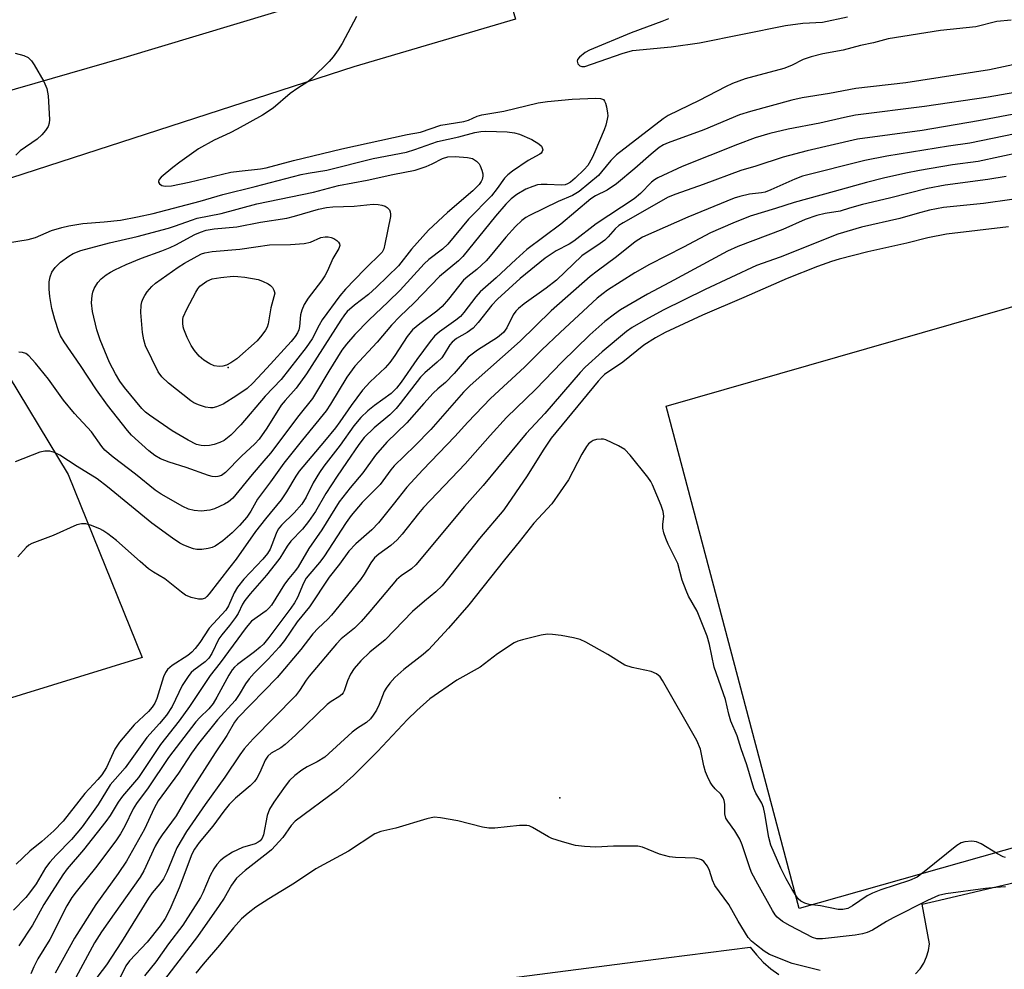
# Model space of a CAD drawing. Units: inches. Extents: x 1261762 to 1267762, y 493454 to 497454.
# Drawn here: x 1263995 to 1264224, y 493812 to 494033 of the extents above; entities that cross this region are included whole.
import ezdxf

# ---------------------------------------------------------------- set-up
doc = ezdxf.new("R2010")
doc.units = ezdxf.units.IN
doc.header["$MEASUREMENT"] = 0
for name, color, linetype in [('CULTRL-Pad', 6, 'Continuous'), ('ELEV-Spot Elevation', 7, 'Continuous'), ('TRANS-Driveway', 251, 'Continuous'), ('TRANS-Parking Lot', 4, 'Continuous'), ('TRANS-Road', 130, 'Continuous'), ('Undefined', 1, 'Continuous')]:
    doc.layers.add(name, color=color, linetype=linetype)

msp = doc.modelspace()

# ---------------------------------------------------------------- linework, layer by layer
at = {"layer": 'CULTRL-Pad'}
msp.add_lwpolyline([(1264322.99, 493867.7), (1264176.27, 493826.17), (1264145.45, 493942.79), (1264291.41, 493984.82)], close=True, dxfattribs=at)
at = {"layer": 'ELEV-Spot Elevation'}
for p in [(1264043.7, 493951.8, 258.15), (1264120.7, 493851.9, 224.41)]:
    msp.add_point(p, dxfattribs=at)
at = {"layer": 'TRANS-Driveway'}
msp.add_lwpolyline([(1263990.37, 493953.72), (1264006.59, 493926.94), (1264023.73, 493884.48), (1263988.34, 493873.52)], dxfattribs=at)
at = {"layer": 'TRANS-Parking Lot'}
for points in [[(1264203.33, 493810.99), (1264204.37, 493812.17), (1264205.23, 493813.48), (1264205.89, 493814.91), (1264206.33, 493816.42), (1264206.54, 493817.97), (1264204.85, 493827.14), (1264208.91, 493828.1), (1264252.5, 493838.42)], [(1264046.61, 493801.9), (1264145.46, 493814.69), (1264164.94, 493817.21), (1264166.36, 493815.38), (1264167.95, 493813.7), (1264169.7, 493812.19), (1264171.58, 493810.85)]]:
    msp.add_lwpolyline(points, dxfattribs=at)
at = {"layer": 'TRANS-Road'}
msp.add_polyline3d([(1263990.23, 494015.35, 0), (1264019.55, 494023.77, 0), (1264105.45, 494049.75, 0), (1264110.47, 494032.69, 0), (1264072.93, 494021.65, 0), (1263987.65, 493994.02, 0)], dxfattribs=at)
at = {"layer": 'Undefined'}
for points, elevation in [([(1264073.51, 494033.34), (1264070.18, 494027.05), (1264069.27, 494025.56), (1264068.09, 494023.96), (1264067.18, 494022.86), (1264063.13, 494018.91), (1264062.23, 494018.17), (1264059.92, 494016.71), (1264058.13, 494015.44), (1264054.2, 494012.03), (1264051.69, 494010.41), (1264045.83, 494007.13), (1264044.18, 494006.28), (1264040.5, 494004.61), (1264036.88, 494002.6), (1264032.49, 493999.51), (1264030.88, 493998.24), (1264028.21, 493996), (1264027.71, 493995.43), (1264027.57, 493995.04), (1264027.59, 493994.85), (1264027.79, 493994.49), (1264028.35, 493994.07), (1264029.14, 493993.92), (1264030.61, 493994), (1264034.65, 493994.86), (1264044.36, 493997.16), (1264046.28, 493997.44), (1264051.24, 493997.92), (1264052.59, 493998.14), (1264058.93, 493999.85), (1264070.12, 494002.6), (1264085.3, 494005.9), (1264088.4, 494006.49), (1264093.07, 494008.12), (1264098.47, 494008.93), (1264099.53, 494009.27), (1264101.56, 494010.14), (1264102.61, 494010.49), (1264107.75, 494011.32), (1264115.67, 494013.27), (1264117.86, 494013.57), (1264123.59, 494014.15), (1264129.05, 494014.38), (1264130.16, 494014.31), (1264130.84, 494014.03), (1264131.13, 494013.65), (1264131.34, 494013.16), (1264131.57, 494012.33), (1264131.83, 494010.88), (1264131.85, 494010.29), (1264131.75, 494009.45), (1264131.4, 494008.07), (1264131.03, 494006.99), (1264128.88, 494001.88), (1264128.26, 494000.52), (1264127.21, 493998.75), (1264126.38, 493997.78), (1264124.31, 493995.81), (1264123.2, 493994.86), (1264122.51, 493994.43), (1264121.97, 493994.25), (1264121.13, 493994.14), (1264117.82, 493994.34), (1264116.4, 493994.33), (1264115.56, 493994.2), (1264114.44, 493993.88), (1264112.83, 493993.2), (1264110.78, 493991.97), (1264109.42, 493990.94), (1264108.18, 493989.77), (1264105.76, 493986.99), (1264098.25, 493977.58), (1264097.24, 493976.61), (1264092.81, 493972.96), (1264086.88, 493966.79), (1264083.58, 493963.67), (1264081.63, 493961.62), (1264078.31, 493957.67), (1264073.15, 493952.08), (1264071.29, 493949.55), (1264067.51, 493943.3), (1264066.48, 493941.76), (1264060.98, 493935.04), (1264056.67, 493929.56), (1264053.59, 493925.27), (1264050.58, 493921.26), (1264048.98, 493918.46), (1264048.03, 493917.06), (1264046.33, 493915.09), (1264044.63, 493913.43), (1264042.52, 493911.59), (1264040.73, 493910.31), (1264039.98, 493909.97), (1264039.12, 493909.76), (1264037.65, 493909.56), (1264036.47, 493909.55), (1264035.65, 493909.72), (1264034.58, 493910.07), (1264033.26, 493910.59), (1264032.49, 493910.99), (1264030.78, 493912.15), (1264025.98, 493915.63), (1264015.72, 493924.11), (1264013.32, 493925.95), (1264008.64, 493928.84), (1264004.68, 493931.45), (1264003.43, 493932.09), (1264002.32, 493932.35), (1264001.15, 493932.38), (1264000.01, 493932.17), (1263994.28, 493929.89)], 248), ([(1264225.53, 494032.47), (1264222.19, 494032.17), (1264217.35, 494030.96), (1264209.13, 494030.09), (1264196.96, 494028.12), (1264193.59, 494027.24), (1264190.54, 494026.57), (1264186.54, 494025.49), (1264181.8, 494024.62), (1264179.08, 494023.93), (1264177.21, 494023.3), (1264174.54, 494021.98), (1264172.73, 494021.25), (1264163.8, 494018.86), (1264160.79, 494017.75), (1264159.22, 494017.02), (1264153.08, 494013.79), (1264145.89, 494010.3), (1264144.75, 494009.59), (1264133.91, 494001.17), (1264132.57, 493999.85), (1264130.42, 493997.21), (1264129.69, 493996.43), (1264125.2, 493992.68), (1264123.7, 493991.79), (1264120.34, 493990.34), (1264113.72, 493987.13), (1264112.81, 493986.61), (1264111.94, 493985.96), (1264110.45, 493984.52), (1264108.17, 493982.08), (1264104.58, 493977.67), (1264103.62, 493976.59), (1264101.49, 493974.59), (1264099.36, 493972.97), (1264098.38, 493972.08), (1264094.91, 493967.71), (1264093.4, 493965.98), (1264092.15, 493964.87), (1264088.21, 493961.98), (1264086.54, 493960.56), (1264085.29, 493959.03), (1264082.43, 493954.59), (1264081.27, 493952.99), (1264080.15, 493951.73), (1264076.69, 493948.48), (1264074.93, 493946.58), (1264072.27, 493943.01), (1264069.63, 493939.17), (1264068.62, 493937.83), (1264066.09, 493934.7), (1264060.21, 493927.72), (1264059.42, 493926.57), (1264057.25, 493922.95), (1264056.03, 493921.08), (1264052.37, 493916.65), (1264050.1, 493913.73), (1264045.58, 493907.3), (1264044.15, 493905.41), (1264039.35, 493899.23), (1264038.78, 493898.59), (1264038.37, 493898.27), (1264037.7, 493898), (1264036.88, 493898.01), (1264035.17, 493898.4), (1264033.82, 493898.97), (1264032.87, 493899.64), (1264029.05, 493902.71), (1264026.41, 493904.27), (1264025.26, 493905.05), (1264023.29, 493906.72), (1264017.8, 493911.64), (1264015.83, 493913.17), (1264014.67, 493913.94), (1264013.91, 493914.33), (1264011.78, 493915.19), (1264010.68, 493915.48), (1264009.67, 493915.49), (1264008.6, 493915.24), (1264003.14, 493912.8), (1263998.13, 493910.94), (1263997.43, 493910.51), (1263996.81, 493910), (1263994.92, 493907.85)], 246), ([(1264146, 494032.81), (1264144.41, 494032.15), (1264137.26, 494029.52), (1264127.63, 494025.54), (1264126.64, 494024.95), (1264125.3, 494023.9), (1264124.83, 494023.33), (1264124.74, 494022.92), (1264124.95, 494022.3), (1264125.41, 494021.83), (1264125.83, 494021.7), (1264126.56, 494021.73), (1264135.2, 494024.72), (1264137.6, 494025.39), (1264146.62, 494026.3), (1264153.16, 494027.23), (1264173.13, 494031.22), (1264177.14, 494031.75), (1264181.72, 494032.01), (1264187.52, 494033.25)], 246), ([(1263994.29, 494024.77), (1263996.32, 494024.26), (1263997.29, 494023.79), (1263998.05, 494023.04), (1263998.69, 494022.06), (1264000.9, 494018.2), (1264001.64, 494016.62), (1264001.91, 494014.92), (1264002.27, 494009.38), (1264002.21, 494008.55), (1264001.94, 494007.79), (1264001.34, 494006.88), (1264000.44, 494005.81), (1263999.36, 494004.86), (1263995.47, 494002.15), (1263994.41, 494001.11)], 250), ([(1264230.94, 494023.15), (1264220.46, 494020.94), (1264201.05, 494017.95), (1264189.47, 494016.59), (1264183.34, 494015.43), (1264177.02, 494014.4), (1264174.63, 494013.86), (1264165.03, 494011.29), (1264162.43, 494010.45), (1264154.15, 494007.03), (1264145.88, 494003.97), (1264144.81, 494003.49), (1264143.8, 494002.87), (1264141.95, 494001.38), (1264138.16, 493998.02), (1264133.86, 493994.44), (1264131.76, 493993.02), (1264128.99, 493991.66), (1264127.91, 493990.99), (1264120.99, 493985.13), (1264113.09, 493979.18), (1264110.55, 493976.92), (1264105.96, 493972.6), (1264102.22, 493969.38), (1264101.27, 493968.24), (1264098.48, 493964.55), (1264097.64, 493963.63), (1264096.61, 493962.81), (1264092.83, 493960.11), (1264091.67, 493959.08), (1264090.64, 493957.81), (1264087.57, 493953.63), (1264083.91, 493948.37), (1264082.83, 493946.98), (1264081.56, 493945.76), (1264077.72, 493942.97), (1264076.18, 493941.74), (1264074.56, 493940.2), (1264072.88, 493938.28), (1264069.77, 493933.79), (1264065.96, 493928.88), (1264064.96, 493927.46), (1264063.43, 493925.02), (1264061.82, 493921.71), (1264060.81, 493920.07), (1264059.03, 493918.09), (1264056.09, 493915.17), (1264055.36, 493914.28), (1264054.84, 493913.25), (1264053.5, 493909.64), (1264052.9, 493908.6), (1264051.8, 493907.29), (1264047.35, 493902.62), (1264045.89, 493900.76), (1264045.13, 493899.51), (1264043.79, 493896.47), (1264043.17, 493895.44), (1264039.3, 493891.27), (1264037.15, 493887.97), (1264036.07, 493886.55), (1264035.28, 493885.66), (1264034.34, 493884.91), (1264030.71, 493882.63), (1264029.63, 493881.7), (1264029.18, 493881), (1264028.73, 493879.96), (1264027.18, 493874.92), (1264026.69, 493873.89), (1264026.1, 493872.92), (1264025.26, 493871.9), (1264021.94, 493868.86), (1264018.51, 493864.82), (1264017.43, 493863.19), (1264015.47, 493858.89), (1264014.44, 493857.23), (1264013.49, 493856.09), (1264010.48, 493852.89), (1264005.44, 493846.47), (1264003.23, 493844.18), (1264000.49, 493841.74), (1263997.7, 493839.45), (1263994.55, 493836.48)], 244), ([(1264226.35, 494015.65), (1264220.18, 494014.61), (1264205.38, 494012.42), (1264189.39, 494010.42), (1264186.82, 494009.9), (1264181.12, 494008.53), (1264173.75, 494007.16), (1264169.51, 494006.14), (1264166.12, 494005.11), (1264161.95, 494003.61), (1264149.13, 493998.49), (1264143.49, 493995.88), (1264142.74, 493995.42), (1264142.05, 493994.88), (1264139.48, 493992.25), (1264137.96, 493991.01), (1264129.16, 493985.14), (1264124.01, 493981.12), (1264122.89, 493980.45), (1264119.87, 493978.9), (1264117.36, 493977.16), (1264111.55, 493972.47), (1264106.27, 493967.7), (1264104.93, 493966.26), (1264101.81, 493962.24), (1264100.61, 493960.96), (1264099.24, 493959.94), (1264096.75, 493958.57), (1264095.7, 493957.72), (1264095.18, 493957.07), (1264093.88, 493954.87), (1264093.3, 493954.09), (1264092.26, 493953.06), (1264089.41, 493950.55), (1264088.42, 493949.54), (1264083.67, 493943.42), (1264082.71, 493942.28), (1264081.23, 493940.84), (1264077.59, 493937.77), (1264075.32, 493935.55), (1264074.05, 493933.95), (1264071.24, 493929.71), (1264069.02, 493926.56), (1264066.41, 493922.55), (1264063.97, 493918.34), (1264062.41, 493916.04), (1264060.98, 493914.3), (1264058.31, 493911.46), (1264057.46, 493910.29), (1264055.69, 493907.52), (1264054.64, 493906.1), (1264052.62, 493903.58), (1264048.84, 493899.26), (1264047.61, 493897.68), (1264047.09, 493896.82), (1264046.02, 493894.71), (1264045.41, 493893.73), (1264044.06, 493891.88), (1264042.23, 493889.73), (1264041.58, 493888.83), (1264039.92, 493885.36), (1264039.27, 493884.28), (1264038.43, 493883.45), (1264035.77, 493881.53), (1264035.16, 493880.96), (1264034.61, 493880.31), (1264033.04, 493877.95), (1264030.72, 493873.08), (1264029.44, 493871.08), (1264027.81, 493869.15), (1264024.82, 493865.9), (1264019.79, 493858.86), (1264016.36, 493854.92), (1264013.54, 493850.35), (1264009.86, 493845.11), (1264007.36, 493842.17), (1264003.77, 493838.57), (1264002.33, 493836.92), (1264001.35, 493835.58), (1263999.13, 493831.9), (1263997.64, 493829.8), (1263996.72, 493828.69), (1263993.87, 493825.76)], 242), ([(1264228.2, 494011.03), (1264217.94, 494009.11), (1264204.84, 494006.83), (1264189.82, 494004.85), (1264178.15, 494002.11), (1264172.58, 494000.64), (1264166.22, 493998.55), (1264162.73, 493997.58), (1264154.01, 493994.27), (1264147.68, 493992.09), (1264145.88, 493991.33), (1264135.43, 493985.43), (1264134.44, 493984.79), (1264133.56, 493984.04), (1264131.94, 493982.18), (1264131.15, 493981.41), (1264129.56, 493980.2), (1264126.87, 493978.47), (1264125.84, 493977.72), (1264119.95, 493972.11), (1264117.54, 493970.24), (1264112.49, 493966.6), (1264111.1, 493965.49), (1264110.54, 493964.91), (1264109.93, 493964.07), (1264108.46, 493961.04), (1264107.65, 493959.97), (1264106.24, 493958.8), (1264101.61, 493955.81), (1264099.49, 493954.22), (1264096.21, 493950.4), (1264094.18, 493948.36), (1264092.4, 493946.86), (1264091.36, 493945.84), (1264089.19, 493943.48), (1264085.24, 493938.97), (1264080.57, 493934.46), (1264077.97, 493931.44), (1264074.97, 493927.36), (1264072.03, 493923.87), (1264069.48, 493920.59), (1264065.5, 493914.11), (1264062.45, 493909.8), (1264060.01, 493905.51), (1264059.4, 493904.66), (1264057.81, 493902.83), (1264056.79, 493901.49), (1264053.77, 493896.58), (1264053.2, 493895.9), (1264052.55, 493895.3), (1264049.16, 493892.86), (1264047.93, 493891.46), (1264041.84, 493883.19), (1264039.56, 493880.25), (1264034.74, 493873.05), (1264032.38, 493869.74), (1264028.06, 493864.22), (1264022.91, 493856.58), (1264019.19, 493852.28), (1264018.23, 493850.89), (1264016.32, 493847.77), (1264015.31, 493846.34), (1264010.11, 493839.77), (1264006.38, 493835.35), (1264005.37, 493834.01), (1264000.92, 493827.09), (1263998.33, 493822.26), (1263995.15, 493817.53)], 240), ([(1263992.53, 493980.79), (1263997.27, 493981.56), (1263998.97, 493982.02), (1264002.72, 493983.6), (1264005.12, 493984.32), (1264006.71, 493984.7), (1264009.98, 493985.23), (1264014.97, 493985.6), (1264018.72, 493986.02), (1264022.7, 493986.76), (1264026.35, 493987.57), (1264037.23, 493990.43), (1264042.49, 493992.02), (1264050.03, 493993.82), (1264060.66, 493996.63), (1264062.32, 493996.97), (1264066.61, 493997.6), (1264077.41, 494000.38), (1264085.14, 494001.8), (1264087.08, 494002.4), (1264092.35, 494004.26), (1264097.29, 494005.37), (1264100.98, 494006.36), (1264102.4, 494006.65), (1264103.56, 494006.71), (1264108.47, 494006.51), (1264110.22, 494006.29), (1264111.35, 494006.01), (1264114.21, 494004.74), (1264115.89, 494003.75), (1264116.44, 494003.21), (1264116.67, 494002.79), (1264116.75, 494002.36), (1264116.67, 494001.95), (1264116.43, 494001.62), (1264116.08, 494001.35), (1264113.37, 493999.88), (1264109.72, 493997.43), (1264108.65, 493996.57), (1264107.9, 493995.74), (1264106.18, 493993.35), (1264104.86, 493991.71), (1264099.54, 493986.25), (1264094.72, 493980.45), (1264093.5, 493979.32), (1264090.35, 493976.85), (1264089.26, 493975.88), (1264083.64, 493969.79), (1264080.89, 493967.06), (1264076.37, 493962.83), (1264073.11, 493959.46), (1264071.21, 493957.26), (1264070.15, 493955.83), (1264067.11, 493950.96), (1264064.03, 493945.76), (1264063.28, 493944.64), (1264060.11, 493940.67), (1264053.58, 493931.95), (1264052.05, 493930.11), (1264049.27, 493926.99), (1264044.83, 493921.46), (1264043.84, 493920.58), (1264042.86, 493920.03), (1264040.55, 493919.02), (1264039.48, 493918.71), (1264037.47, 493918.43), (1264035.83, 493918.57), (1264034.49, 493918.92), (1264033.18, 493919.5), (1264028.19, 493922.4), (1264026.82, 493923.3), (1264022.25, 493927.05), (1264017, 493931), (1264015.11, 493932.59), (1264014.4, 493933.46), (1264011.97, 493936.86), (1264008.08, 493941.16), (1264005.49, 493944.25), (1264002.03, 493949.08), (1263999.03, 493952.84), (1263997.46, 493954.54), (1263996.75, 493955.02), (1263995.98, 493955.28), (1263995.16, 493955.38)], 250), ([(1264226.46, 494006.06), (1264215.94, 494003.89), (1264210.99, 494003.17), (1264196.68, 494000.89), (1264191.52, 493999.88), (1264177.09, 493996.26), (1264175.26, 493995.58), (1264169.72, 493993.05), (1264168.38, 493992.53), (1264167.54, 493992.35), (1264164.79, 493992.04), (1264162.53, 493991.55), (1264161.19, 493991.16), (1264150.47, 493986.71), (1264139.89, 493982.06), (1264138.2, 493981), (1264133.89, 493977.54), (1264129.38, 493974.21), (1264127.79, 493972.92), (1264118.72, 493964.96), (1264111.5, 493957.93), (1264099.9, 493947.63), (1264098.36, 493946.04), (1264090.75, 493937.39), (1264087.08, 493933.62), (1264082.27, 493928.96), (1264081.5, 493928.05), (1264079, 493924.64), (1264074.84, 493920.43), (1264072.29, 493917.44), (1264071.13, 493915.82), (1264065.94, 493907.86), (1264064.93, 493906.53), (1264062.66, 493903.92), (1264061.87, 493902.86), (1264061.26, 493901.72), (1264059.81, 493898.36), (1264059.1, 493897.13), (1264058.29, 493895.93), (1264053.2, 493889.08), (1264051.94, 493887.55), (1264051.2, 493886.84), (1264049.87, 493885.76), (1264045.88, 493882.85), (1264045.17, 493882.18), (1264044.69, 493881.61), (1264043.89, 493880.37), (1264041.13, 493875.28), (1264040.22, 493873.74), (1264039.24, 493872.51), (1264037.15, 493870.51), (1264036.24, 493869.5), (1264029.91, 493861.2), (1264025.17, 493854.2), (1264022.42, 493850.58), (1264021.7, 493849.32), (1264019.74, 493845.25), (1264018.73, 493843.51), (1264017.78, 493842.09), (1264013.27, 493836.02), (1264008.42, 493830.03), (1264007.44, 493828.69), (1264006.31, 493826.77), (1264002.3, 493818.97), (1263999.57, 493814.48), (1263998.64, 493812.64), (1263997.92, 493811.03)], 238), ([(1264227.91, 494001.85), (1264217.82, 493999.61), (1264211.9, 493998.84), (1264204.27, 493997.55), (1264201.06, 493996.92), (1264195.87, 493995.77), (1264191.91, 493994.8), (1264184.41, 493992.65), (1264175.16, 493990.12), (1264170.83, 493988.73), (1264164.96, 493986.96), (1264160.88, 493985.32), (1264155.68, 493983.06), (1264149.41, 493979.75), (1264141.56, 493975.75), (1264138.13, 493973.8), (1264131.82, 493969.75), (1264130.76, 493969.01), (1264129.44, 493967.88), (1264120.8, 493959.94), (1264116.55, 493955.9), (1264112.53, 493951.88), (1264104.66, 493944.59), (1264099.4, 493939.08), (1264096.38, 493935.78), (1264088.9, 493928.07), (1264085.25, 493924), (1264082.01, 493920.02), (1264078.66, 493915.72), (1264077.09, 493914.12), (1264073.36, 493910.86), (1264071.73, 493909.19), (1264069.59, 493906.12), (1264067.21, 493903.15), (1264062.64, 493896.2), (1264059.79, 493892.72), (1264056.84, 493888.38), (1264055.57, 493886.87), (1264052.99, 493884.05), (1264049.78, 493880.8), (1264048.61, 493879.48), (1264047.74, 493878.32), (1264046.3, 493875.85), (1264045.32, 493874.46), (1264041.27, 493869.97), (1264036.87, 493864.49), (1264035.2, 493862.22), (1264032.19, 493857.59), (1264027.46, 493851.18), (1264026.53, 493849.49), (1264024.32, 493844.6), (1264020.16, 493837.19), (1264018.23, 493834.3), (1264013.03, 493827.12), (1264008.03, 493819.29), (1264003.58, 493811.13)], 236), ([(1264224.36, 493996.17), (1264220.14, 493995.48), (1264210.18, 493994.14), (1264206.12, 493993.4), (1264197.29, 493991.12), (1264191.01, 493989.64), (1264188, 493988.82), (1264185.81, 493988.11), (1264182.36, 493987.58), (1264180.43, 493987.09), (1264177.71, 493986.16), (1264172.47, 493983.85), (1264162.06, 493979.92), (1264159.65, 493978.85), (1264146.2, 493971.53), (1264141.1, 493968.84), (1264134.85, 493965.19), (1264133.42, 493964.23), (1264131.16, 493962.5), (1264127.7, 493959.38), (1264121.18, 493953.06), (1264115.13, 493946.8), (1264108.38, 493940.16), (1264104.56, 493936.03), (1264098.75, 493929.47), (1264089.1, 493919.27), (1264087.94, 493917.92), (1264084.13, 493913.07), (1264082.97, 493911.75), (1264081.46, 493910.45), (1264078.68, 493908.48), (1264077.72, 493907.58), (1264076.87, 493906.47), (1264075.27, 493903.79), (1264074.47, 493902.59), (1264067.73, 493894.28), (1264066.87, 493893.36), (1264064.59, 493891.24), (1264063.37, 493889.96), (1264060.63, 493886.35), (1264055.08, 493879.78), (1264045.87, 493870.35), (1264045.23, 493869.46), (1264043.45, 493866.36), (1264040.69, 493862.3), (1264034.55, 493852.65), (1264031.64, 493847.68), (1264028.39, 493843.27), (1264027.64, 493842.15), (1264026.82, 493840.63), (1264024.13, 493834.91), (1264023.32, 493833.44), (1264017.24, 493824.95), (1264014.36, 493820.78), (1264012.68, 493818.18), (1264008.39, 493810.14)], 234), ([(1264225.69, 493990.84), (1264219.08, 493989.86), (1264209.79, 493988.93), (1264206.58, 493988.36), (1264203.71, 493987.61), (1264199.66, 493986.39), (1264190.75, 493984.39), (1264185.26, 493982.8), (1264171.92, 493977.43), (1264166.36, 493975.48), (1264154.47, 493969.92), (1264144.76, 493965.16), (1264140.59, 493962.91), (1264137.5, 493961.12), (1264136.23, 493960.16), (1264130.59, 493955.42), (1264126.58, 493951.89), (1264125.43, 493950.66), (1264117.25, 493941.14), (1264112.88, 493936.45), (1264102.92, 493924.42), (1264098.59, 493919.53), (1264087.27, 493906), (1264086.3, 493905.06), (1264083.9, 493903.41), (1264082.82, 493902.47), (1264076.66, 493895.11), (1264074.61, 493892.8), (1264073.04, 493891.24), (1264070, 493888.77), (1264068.86, 493887.67), (1264062.51, 493880.1), (1264061.83, 493879.16), (1264060.33, 493876.8), (1264059.39, 493875.57), (1264049.57, 493865.6), (1264047.44, 493863.21), (1264046.41, 493861.86), (1264042.97, 493856.69), (1264038.36, 493850.29), (1264034.03, 493844.02), (1264031.83, 493840.28), (1264029.46, 493834.57), (1264028.68, 493833.06), (1264027.85, 493831.92), (1264026.11, 493829.79), (1264025.25, 493828.58), (1264018.93, 493818.39), (1264015.47, 493813.06), (1264012.21, 493808.81)], 232), ([(1264224.87, 493984.51), (1264210.52, 493982.77), (1264206.19, 493981.89), (1264201.33, 493980.72), (1264192.26, 493978.7), (1264185.6, 493977), (1264183.81, 493976.45), (1264180.57, 493975.29), (1264173.49, 493972.5), (1264163.48, 493968.06), (1264153.87, 493963.96), (1264145.21, 493959.9), (1264142.93, 493958.67), (1264140.25, 493957), (1264135.35, 493953.05), (1264131.11, 493950.16), (1264130.46, 493949.56), (1264129.67, 493948.67), (1264118.76, 493935.37), (1264116.87, 493932.64), (1264113.15, 493926.64), (1264107.72, 493918.78), (1264102.07, 493912.1), (1264093.38, 493901.12), (1264091.97, 493899.69), (1264089.29, 493897.55), (1264086.54, 493895.11), (1264080.22, 493888.59), (1264076.59, 493885.67), (1264074.53, 493883.72), (1264073.01, 493881.9), (1264072.1, 493880.55), (1264071.42, 493879.05), (1264070.65, 493876.71), (1264070.42, 493876.25), (1264070.09, 493875.84), (1264069.42, 493875.33), (1264067.61, 493874.23), (1264066.71, 493873.52), (1264059.35, 493866.45), (1264056.95, 493864.23), (1264055.98, 493863.51), (1264053.75, 493862.22), (1264052.94, 493861.53), (1264052.31, 493860.61), (1264051.08, 493857.73), (1264050.38, 493856.42), (1264049.88, 493855.69), (1264048.83, 493854.66), (1264045.4, 493851.76), (1264043.97, 493850.31), (1264042.73, 493848.79), (1264040.15, 493845.28), (1264037.01, 493841.46), (1264035.91, 493839.92), (1264035.3, 493838.8), (1264032.38, 493831), (1264030.2, 493825.92), (1264029.12, 493823.84), (1264027.98, 493822.16), (1264024.93, 493818.34), (1264020.84, 493813.99), (1264019.94, 493812.84), (1264018.32, 493809.56)], 230), ([(1264224.23, 493837.99), (1264223.68, 493838.18), (1264222.38, 493838.88), (1264218.54, 493841.17), (1264217.49, 493841.66), (1264216.39, 493841.81), (1264214.73, 493841.64), (1264213.93, 493841.41), (1264212.94, 493840.82), (1264205.32, 493834.65), (1264203.67, 493833.48), (1264201.92, 493832.69), (1264195.29, 493830.48), (1264193.34, 493829.76), (1264192.08, 493829.1), (1264188.72, 493826.76), (1264187.57, 493826.14), (1264186.41, 493825.91), (1264185.35, 493825.95), (1264181.25, 493826.79), (1264178.65, 493827.06), (1264177.59, 493827.37), (1264176.66, 493827.9), (1264176.07, 493828.44), (1264175.57, 493829.12), (1264174.69, 493830.58), (1264173.29, 493833.06), (1264172.05, 493835.51), (1264169.76, 493840.9), (1264169.25, 493842.68), (1264168.35, 493848.18), (1264168.03, 493849.59), (1264167.6, 493850.6), (1264166.21, 493852.99), (1264165.74, 493854.03), (1264164.17, 493859.5), (1264162.83, 493863.28), (1264161.88, 493866.28), (1264160.42, 493869.7), (1264159.97, 493871.3), (1264159.21, 493874.74), (1264156.55, 493882.2), (1264155.47, 493887.51), (1264154.96, 493889.44), (1264152.6, 493895.21), (1264150.64, 493898.72), (1264150.04, 493900), (1264149.12, 493902.38), (1264148.1, 493906.27), (1264147.62, 493907.35), (1264145.86, 493910.78), (1264145.33, 493912.1), (1264144.88, 493913.43), (1264144.64, 493914.5), (1264144.64, 493915.31), (1264144.86, 493917.25), (1264144.73, 493918.37), (1264144.25, 493919.73), (1264142.22, 493924.56), (1264141.83, 493925.33), (1264141.15, 493926.3), (1264137.04, 493931.44), (1264135.82, 493932.73), (1264134.35, 493933.64), (1264131.44, 493935.02), (1264130.9, 493935.16), (1264130.35, 493935.2), (1264129.23, 493935.07), (1264128.44, 493934.84), (1264127.98, 493934.58), (1264127.41, 493934.08), (1264126.91, 493933.45), (1264125.86, 493931.7), (1264122.74, 493925.72), (1264118.9, 493920.13), (1264114.7, 493915.65), (1264111.32, 493911.3), (1264107.9, 493907.17), (1264099.57, 493896.68), (1264094.9, 493891.3), (1264090.24, 493886.27), (1264089.04, 493885.19), (1264084.51, 493881.66), (1264082.44, 493879.8), (1264081.29, 493878.51), (1264080.41, 493877.34), (1264079.95, 493876.6), (1264078.79, 493873.52), (1264078.18, 493872.24), (1264077.43, 493871.1), (1264076.75, 493870.24), (1264075.82, 493869.36), (1264073.76, 493868.06), (1264072.51, 493867.09), (1264066.16, 493861.35), (1264064.43, 493860.25), (1264062.05, 493859.03), (1264060.81, 493858.3), (1264059.2, 493857.05), (1264057.95, 493855.87), (1264056.94, 493854.6), (1264054.31, 493850.89), (1264053.29, 493849.25), (1264052.78, 493847.78), (1264051.91, 493843.26), (1264051.62, 493842.49), (1264051.15, 493841.88), (1264050.73, 493841.57), (1264050.01, 493841.21), (1264047.04, 493840.35), (1264044.74, 493839.22), (1264042.8, 493838.01), (1264041.9, 493837.22), (1264041.09, 493836.36), (1264040.42, 493835.38), (1264039.54, 493833.82), (1264037.88, 493829.83), (1264037.32, 493828.7), (1264033.2, 493822.33), (1264029.9, 493818), (1264026.96, 493813.81), (1264024.27, 493810.5)], 228), ([(1264224.21, 493831.18), (1264221.93, 493831.08), (1264219.53, 493830.83), (1264210.34, 493829.56), (1264208.64, 493829.16), (1264206.1, 493828.03), (1264198.12, 493824.03), (1264196.6, 493823.18), (1264193.34, 493821.14), (1264192.08, 493820.57), (1264190.98, 493820.29), (1264189.3, 493820), (1264181.71, 493819.16), (1264180.43, 493819.16), (1264179.41, 493819.42), (1264174.2, 493822.12), (1264172.43, 493823.13), (1264171.18, 493824.16), (1264170.7, 493824.73), (1264170.07, 493825.7), (1264166.69, 493831.78), (1264165.27, 493834.51), (1264164.75, 493835.82), (1264163.06, 493840.96), (1264162.51, 493842.27), (1264161.37, 493844.19), (1264159.72, 493846.46), (1264159.31, 493847.17), (1264159.01, 493848.19), (1264159.01, 493850.42), (1264158.88, 493851.25), (1264158.67, 493851.89), (1264158.11, 493852.75), (1264156.81, 493853.98), (1264156.13, 493854.78), (1264155.67, 493855.5), (1264155.02, 493856.83), (1264154.59, 493857.93), (1264154.2, 493859.3), (1264153.37, 493863.16), (1264152.57, 493865.17), (1264144.57, 493879.1), (1264143.99, 493879.95), (1264143.16, 493880.67), (1264141.92, 493881.2), (1264137.54, 493882.14), (1264135.86, 493882.66), (1264131.86, 493885.13), (1264126.74, 493888), (1264125.43, 493888.63), (1264123.92, 493889.04), (1264121.01, 493889.54), (1264119, 493889.82), (1264117.88, 493889.85), (1264116.43, 493889.62), (1264112.09, 493888.6), (1264110.96, 493888.26), (1264110.17, 493887.89), (1264106.28, 493885.29), (1264102.26, 493882.25), (1264096.83, 493879.17), (1264090.58, 493874.85), (1264087.54, 493872.13), (1264085.39, 493870.04), (1264078.37, 493862.65), (1264072.8, 493857.04), (1264069.13, 493853.74), (1264059.31, 493846.45), (1264058.39, 493845.44), (1264056.4, 493842.65), (1264053.82, 493839.83), (1264052.96, 493839.08), (1264047.68, 493834.99), (1264045.68, 493833.22), (1264044.47, 493831.58), (1264042.77, 493828.58), (1264041.66, 493826.84), (1264036.62, 493819.68), (1264027.92, 493808.34)], 226), ([(1264181.14, 493811.74), (1264174.68, 493813.36), (1264169.44, 493815.49), (1264168.21, 493816.22), (1264166.36, 493817.63), (1264165.25, 493818.55), (1264164.48, 493819.42), (1264162.11, 493823.21), (1264159.99, 493827.12), (1264156.72, 493831.51), (1264156.15, 493832.72), (1264155.46, 493835), (1264155.02, 493836), (1264154.16, 493837.08), (1264153.64, 493837.47), (1264153.19, 493837.66), (1264152.06, 493837.84), (1264147.62, 493837.98), (1264146.16, 493838.15), (1264143.88, 493838.79), (1264139.93, 493840.41), (1264138.81, 493840.63), (1264133.16, 493840.66), (1264129.11, 493840.4), (1264126.45, 493840.57), (1264124.39, 493840.81), (1264121.32, 493841.62), (1264118.85, 493842.41), (1264118.09, 493842.78), (1264114.36, 493844.99), (1264113.58, 493845.33), (1264113.04, 493845.45), (1264111.34, 493845.45), (1264105.65, 493844.86), (1264104.25, 493844.82), (1264102.81, 493845.08), (1264097.07, 493846.55), (1264093.02, 493847.26), (1264091.58, 493847.36), (1264089.87, 493847), (1264082.63, 493844.81), (1264079.15, 493844.05), (1264077.81, 493843.48), (1264071.65, 493839.47), (1264064.08, 493835.4), (1264059.16, 493832.03), (1264053.14, 493828.4), (1264050.18, 493826.46), (1264048.34, 493825.1), (1264046.84, 493823.76), (1264044.94, 493821.64), (1264041.72, 493817.63), (1264037.89, 493813.27), (1264036.2, 493811.18)], 224)]:
    msp.add_lwpolyline(points, dxfattribs=dict(at, elevation=elevation))
for points, elevation in [([(1264040.82, 493926.42), (1264039.99, 493926.53), (1264039.15, 493926.76), (1264033.97, 493928.56), (1264030.05, 493929.82), (1264028.03, 493930.61), (1264026.71, 493931.35), (1264025.31, 493932.47), (1264021.3, 493936.07), (1264020.33, 493937.2), (1264015.71, 493943.08), (1264013.13, 493946.62), (1264009.45, 493952.25), (1264005.62, 493957.74), (1264004.81, 493959.13), (1264004.38, 493960.11), (1264003.49, 493962.95), (1264002.79, 493965.52), (1264002.31, 493968.33), (1264002.18, 493970.02), (1264002.17, 493971.71), (1264002.37, 493972.86), (1264002.79, 493973.95), (1264003.58, 493975.06), (1264004.79, 493976.25), (1264006.72, 493977.67), (1264007.73, 493978.25), (1264009.55, 493979), (1264016.16, 493980.74), (1264022.57, 493982.2), (1264029.86, 493984.16), (1264031.51, 493984.67), (1264035.21, 493986.06), (1264036.5, 493986.47), (1264042.08, 493987.55), (1264050.37, 493989.84), (1264063.55, 493992.54), (1264069.35, 493994.11), (1264076.03, 493995.31), (1264081.97, 493996.66), (1264087.18, 493997.65), (1264089.7, 493998.52), (1264091.07, 493999.11), (1264093.49, 494000.34), (1264094.73, 494000.71), (1264096.46, 494000.81), (1264099.33, 494000.57), (1264100.42, 494000.31), (1264101.39, 493999.73), (1264101.98, 493999.12), (1264102.25, 493998.65), (1264102.66, 493997.61), (1264102.85, 493996.8), (1264102.88, 493996.27), (1264102.7, 493995.48), (1264102.46, 493994.98), (1264101.98, 493994.29), (1264100.57, 493992.86), (1264094.68, 493987.84), (1264090.24, 493983.69), (1264086.29, 493979.31), (1264083.27, 493975.41), (1264078.19, 493970.44), (1264076.3, 493968.73), (1264073.05, 493966.32), (1264071.38, 493964.84), (1264070.73, 493964.04), (1264069.9, 493962.82), (1264061.9, 493950.35), (1264059.49, 493947.01), (1264056.95, 493944.17), (1264056.04, 493943.03), (1264052.73, 493937.73), (1264050.91, 493935.18), (1264049.92, 493934.07), (1264046.81, 493931.2), (1264043.09, 493927.39), (1264042.15, 493926.74), (1264041.36, 493926.48)], 252), ([(1264038.24, 493933.58), (1264037.43, 493933.67), (1264036.41, 493933.96), (1264034.41, 493934.94), (1264030.76, 493937.08), (1264025.43, 493940.7), (1264024.52, 493941.46), (1264023.71, 493942.29), (1264019.65, 493947.15), (1264018.55, 493948.61), (1264017.55, 493950.35), (1264016.21, 493952.98), (1264013.99, 493958.25), (1264013.26, 493960.53), (1264012.22, 493964.8), (1264011.98, 493966.83), (1264012.15, 493968.52), (1264012.34, 493969.34), (1264012.63, 493970.13), (1264013.5, 493971.54), (1264014.27, 493972.38), (1264015.43, 493973.32), (1264016.42, 493973.97), (1264017.44, 493974.5), (1264020.06, 493975.73), (1264023.59, 493977.2), (1264028.36, 493978.9), (1264030.25, 493979.65), (1264031.58, 493980.28), (1264036.01, 493982.69), (1264037.3, 493983.25), (1264038.61, 493983.69), (1264040.46, 493984.01), (1264045.75, 493984.5), (1264051.21, 493985.59), (1264057.37, 493986.49), (1264059.17, 493986.93), (1264064.73, 493988.6), (1264066.59, 493988.98), (1264068, 493989.1), (1264073.01, 493989.24), (1264077.39, 493989.72), (1264078.55, 493989.66), (1264079.4, 493989.53), (1264080.18, 493989.27), (1264080.62, 493988.97), (1264081.15, 493988.39), (1264081.36, 493987.94), (1264081.43, 493987.42), (1264081.4, 493986.87), (1264080.12, 493980.43), (1264079.84, 493979.37), (1264079.52, 493978.6), (1264075.41, 493974.59), (1264071, 493969.97), (1264069.68, 493968.48), (1264065.57, 493962.9), (1264064.83, 493961.66), (1264063.2, 493958.48), (1264061.85, 493956.47), (1264056, 493949.02), (1264052.36, 493945.12), (1264046.71, 493938.5), (1264044.37, 493936.1), (1264042.79, 493934.88), (1264041.8, 493934.39), (1264040.51, 493933.92), (1264039.39, 493933.67)], 254), ([(1264039.61, 493942.43), (1264038.5, 493942.63), (1264036.85, 493943.16), (1264035.78, 493943.6), (1264035.03, 493944.03), (1264029.86, 493948.14), (1264028.31, 493949.67), (1264027.51, 493950.82), (1264024.57, 493956.87), (1264024.17, 493958.26), (1264023.85, 493959.97), (1264023.49, 493964.55), (1264023.52, 493966.28), (1264023.7, 493967.08), (1264024, 493967.85), (1264024.35, 493968.54), (1264024.92, 493969.38), (1264026.02, 493970.63), (1264026.86, 493971.39), (1264032.11, 493975.12), (1264033.56, 493976.02), (1264036.53, 493977.7), (1264037.54, 493978.18), (1264038.31, 493978.44), (1264040.02, 493978.73), (1264046.46, 493979.28), (1264050.17, 493979.86), (1264053.36, 493980.26), (1264058.2, 493980.4), (1264061.37, 493980.59), (1264062.81, 493980.95), (1264065.24, 493982.01), (1264066.24, 493982.17), (1264066.94, 493982.16), (1264067.67, 493982), (1264068.25, 493981.74), (1264068.96, 493981.27), (1264069.34, 493980.92), (1264069.59, 493980.52), (1264069.62, 493980.11), (1264069.43, 493979.46), (1264068.02, 493977.1), (1264066.8, 493974.28), (1264066.14, 493973.09), (1264065.38, 493971.96), (1264062.32, 493967.9), (1264061.41, 493966.44), (1264060.86, 493965.12), (1264060.54, 493964.02), (1264060.26, 493961.34), (1264060.11, 493960.55), (1264059.83, 493959.83), (1264059.3, 493958.97), (1264058.34, 493957.83), (1264052.68, 493951.66), (1264049.45, 493948.19), (1264048.11, 493946.9), (1264045.75, 493945.27), (1264042.54, 493943.32), (1264041.02, 493942.64), (1264040.18, 493942.46)], 256), ([(1264041.62, 493952.05), (1264040.5, 493952.22), (1264039.51, 493952.66), (1264038.08, 493953.52), (1264037.03, 493954.44), (1264035.92, 493955.73), (1264035.11, 493956.9), (1264034.22, 493958.79), (1264033.43, 493960.72), (1264033.27, 493961.29), (1264033.17, 493962.12), (1264033.2, 493962.95), (1264033.32, 493963.5), (1264034.11, 493965.39), (1264036.2, 493969.34), (1264036.66, 493970.04), (1264037.19, 493970.67), (1264038.77, 493971.82), (1264040.03, 493972.4), (1264042.02, 493972.73), (1264044.9, 493972.99), (1264045.99, 493972.97), (1264047.64, 493972.81), (1264050.66, 493972.28), (1264051.74, 493971.88), (1264053.03, 493971.25), (1264053.56, 493970.87), (1264054.03, 493970.35), (1264054.34, 493969.77), (1264054.55, 493969.1), (1264053.66, 493965.67), (1264053.05, 493961.98), (1264052.78, 493961.2), (1264052.4, 493960.46), (1264051.58, 493959.31), (1264050.47, 493958), (1264045.78, 493953.85), (1264044.34, 493952.87), (1264043.32, 493952.33), (1264042.49, 493952.11)], 258)]:
    msp.add_lwpolyline(points, close=True, dxfattribs=dict(at, elevation=elevation))

doc.saveas('drawing.dxf')
